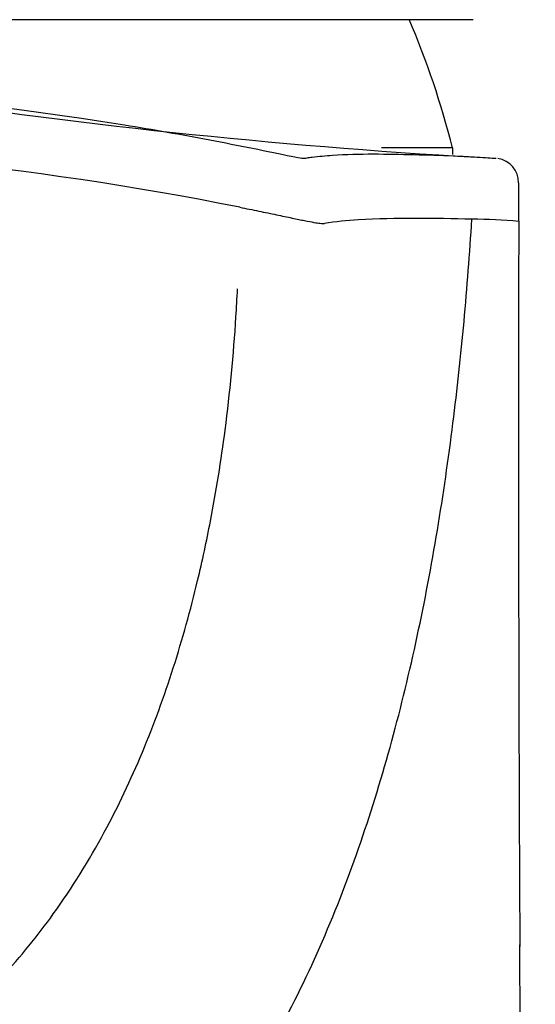
# Model space of a CAD drawing. Units: millimetres. Extents: x -18 to 252, y -35 to 470.
# Drawn here: x 42 to 54, y 397 to 421 of the extents above; entities that cross this region are included whole.
import ezdxf

# ---------------------------------------------------------------- set-up
doc = ezdxf.new("R2010")
doc.units = ezdxf.units.MM
doc.layers.add('Default', color=7, linetype='Continuous')
doc.layers.add('DV1_Default', color=7, linetype='Continuous')

# ---------------------------------------------------------------- blocks, each defined once
blk = doc.blocks.new('SE')
at = {"layer": 'DV1_Default', "color": 7}
for p, q in [((52.685, 420.904), (31.208, 420.904)), ((52.191, 417.756), (50.437, 417.756)), ((52.191, 417.593), (52.191, 417.756)), ((53.806, 415.957), (53.806, 416.905)), ((54.215, 322.638), (53.833, 398.2))]:
    blk.add_line(p, q, dxfattribs=at)
for centre, radius, start, end in [((31.241, 412.456), 21.6, 14.2037, 23.0356), ((61.65, 571.791), 154.517, 261.33054, 266.88295), ((31.241, 337.521), 80.333, 78.72012, 101.27961), ((53.206, 416.905), 0.599, 359.8817, 81.5463), ((50.422, 407.141), 8.871, 93.5757, 99.0066), ((51.4, 380.779), 35.249, 87.9539, 92.4905), ((52.769, 405.213), 10.793, 84.4861, 90.585), ((2432.941, 410.692), 2379.14, 179.873208, 180.301884)]:
    blk.add_arc(centre, radius, start, end, dxfattribs=at)
for points, knots in [([(14.009, 417.511), (14.072, 417.52), (14.189, 417.54), (14.694, 417.642), (15.056, 417.718), (15.75, 417.857), (16.098, 417.925), (17.145, 418.12), (17.846, 418.242), (21.359, 418.8), (24.214, 419.099), (32.803, 419.538), (38.495, 419.232), (44.823, 418.21), (45.524, 418.087), (46.57, 417.889), (46.919, 417.82), (47.61, 417.68), (47.978, 417.603), (48.356, 417.529), (48.432, 417.516), (48.477, 417.51)], [0, 0, 0, 0, 0.022413, 0.022413, 0.052425, 0.052425, 0.082437, 0.082437, 0.142462, 0.142462, 0.382559, 0.382559, 0.862754, 0.862754, 0.922778, 0.922778, 0.95279, 0.95279, 0.982802, 0.982802, 1, 1, 1, 1]), ([(48.477, 417.51), (48.511, 417.506), (48.528, 417.506), (48.571, 417.507), (48.585, 417.512), (48.648, 417.521), (48.689, 417.526), (48.897, 417.553), (49.064, 417.568), (49.898, 417.625), (50.569, 417.609), (51.56, 417.588), (51.874, 417.578), (52.201, 417.564)], [0, 0, 0, 0, 0.00727, 0.00727, 0.024298, 0.024298, 0.058352, 0.058352, 0.194571, 0.194571, 0.739447, 0.739447, 1, 1, 1, 1]), ([(52.201, 417.564), (52.216, 417.563), (52.231, 417.563), (52.417, 417.554), (52.609, 417.543), (52.971, 417.521), (53.15, 417.509), (53.238, 417.504), (53.248, 417.503), (53.253, 417.503)], [0, 0, 0, 0, 0.038694, 0.038694, 0.482191, 0.482191, 0.925687, 0.925687, 1, 1, 1, 1]), ([(46.955, 416.302), (47.111, 416.271), (47.417, 416.209), (47.854, 416.118), (48.243, 416.037), (48.671, 415.949), (48.916, 415.905), (49.004, 415.898), (49.023, 415.901), (49.033, 415.903)], [0, 0, 0, 0, 0.13561, 0.265344, 0.386675, 0.501771, 0.735503, 0.864695, 1, 1, 1, 1]), ([(9.824, 416.006), (9.863, 415.448), (9.939, 414.329), (10.095, 412.662), (10.323, 410.667), (10.658, 408.356), (11.319, 404.865), (12.466, 400.609), (14.15, 396.672), (15.926, 393.793), (17.503, 391.811), (19.33, 390.068), (21.403, 388.617), (23.69, 387.5), (26.137, 386.735), (28.675, 386.308), (31.241, 386.181), (33.808, 386.308), (36.346, 386.735), (38.793, 387.5), (41.08, 388.617), (43.153, 390.068), (44.98, 391.811), (46.557, 393.793), (48.333, 396.672), (50.017, 400.609), (51.164, 404.865), (51.825, 408.355), (52.198, 410.939), (52.479, 413.487), (52.599, 415.169), (52.659, 416.006)], [0, 0, 0, 0, 0.019098, 0.038291, 0.057593, 0.088625, 0.120041, 0.183942, 0.249464, 0.282726, 0.315987, 0.348936, 0.381123, 0.412219, 0.442183, 0.471295, 0.500002, 0.528709, 0.557822, 0.587784, 0.618882, 0.651069, 0.684017, 0.717279, 0.75054, 0.816062, 0.879963, 0.91138, 0.942411, 0.971321, 1, 1, 1, 1]), ([(15.584, 414.299), (15.595, 414.07), (15.659, 412.912), (15.84, 411.004), (16.185, 408.847), (16.605, 406.898), (17.132, 404.993), (17.887, 402.923), (18.849, 400.887), (19.996, 399.035), (21.131, 397.641), (22.087, 396.69), (22.869, 396.021), (23.576, 395.507), (24.318, 395.038), (25.399, 394.448), (27.032, 393.811), (29.106, 393.372), (31.241, 393.239), (33.377, 393.372), (35.451, 393.811), (37.084, 394.448), (38.165, 395.038), (38.906, 395.507), (39.614, 396.021), (40.396, 396.69), (41.352, 397.641), (42.487, 399.035), (43.633, 400.887), (44.596, 402.923), (45.351, 404.993), (45.878, 406.898), (46.298, 408.847), (46.643, 411.004), (46.824, 412.912), (46.888, 414.07), (46.899, 414.299)], [0, 0, 0, 0, 0.011796, 0.059547, 0.098329, 0.123896, 0.16191, 0.199679, 0.236895, 0.277377, 0.311206, 0.328918, 0.346542, 0.364002, 0.373765, 0.391591, 0.427179, 0.463301, 0.5, 0.536699, 0.572821, 0.608409, 0.626235, 0.635998, 0.653458, 0.671082, 0.688794, 0.722623, 0.763105, 0.800321, 0.83809, 0.876104, 0.901671, 0.940453, 0.988204, 1, 1, 1, 1])]:
    blk.add_open_spline(points, degree=3, knots=knots, dxfattribs=at)

msp = doc.modelspace()

# ---------------------------------------------------------------- block references
at = {"layer": 'Default'}
msp.add_blockref('SE', (0, 0), dxfattribs=at)

doc.saveas('drawing.dxf')
